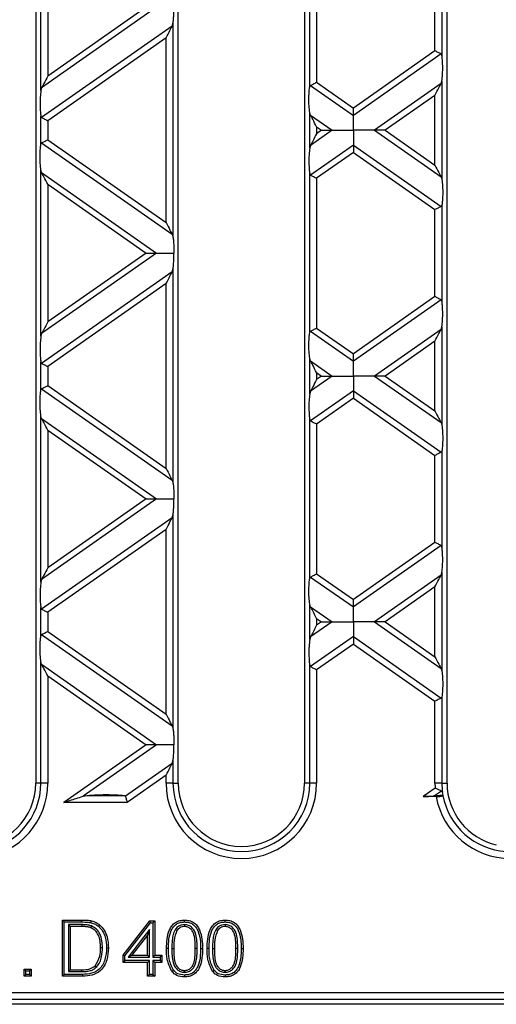
# Model space of a CAD drawing. Units: millimetres. Extents: x 76 to 2521, y 43 to 1644.
# Drawn here: x 1064 to 1132, y 828 to 969 of the extents above; entities that cross this region are included whole.
import ezdxf

# ---------------------------------------------------------------- set-up
doc = ezdxf.new("R2010")
doc.units = ezdxf.units.MM
doc.header["$LTSCALE"] = 6

msp = doc.modelspace()

# ---------------------------------------------------------------- linework, layer by layer
at = {"color": 7, "linetype": 'Continuous', "lineweight": 25}
for p, q in [((1066.43, 1045.97), (1066.43, 859.97)), ((1086.73, 859.97), (1086.73, 1045.97)), ((1104.73, 1045.97), (1104.73, 859.97)), ((1125.03, 859.97), (1125.03, 1045.97)), ((1067.17, 958.64), (1067.17, 982.31)), ((1105.47, 959.15), (1105.47, 981.8)), ((1106.45, 981.15), (1106.45, 959.81)), ((1068.15, 980.28), (1068.15, 960.68)), ((1123.31, 964.29), (1123.31, 976.67)), ((1124.29, 977.32), (1124.29, 963.63)), ((1083.66, 970.48), (1067.28, 959.01)), ((1082.15, 970.48), (1068.15, 960.68)), ((1085.87, 967.8), (1067.28, 954.78)), ((1085.87, 967.8), (1085.99, 968.17)), ((1085.99, 968.17), (1085.99, 937.78)), ((1085.01, 966.14), (1068.15, 954.33)), ((1085.01, 939.81), (1085.01, 966.14)), ((1123.31, 964.29), (1111.68, 956.14)), ((1124.17, 963.84), (1111.68, 955.09)), ((1105.58, 959.36), (1111.68, 955.09)), ((1106.45, 959.81), (1111.68, 956.14)), ((1124.17, 959.61), (1114.7, 952.97)), ((1124.17, 959.61), (1124.29, 959.98)), ((1124.29, 959.98), (1124.29, 945.97)), ((1067.28, 959.01), (1067.17, 958.64)), ((1123.31, 957.94), (1116.21, 952.97)), ((1123.31, 948), (1123.31, 957.94)), ((1105.47, 950.45), (1105.47, 955.5)), ((1105.58, 955.13), (1105.47, 955.5)), ((1105.58, 955.13), (1108.66, 952.97)), ((1067.17, 950.96), (1067.17, 954.99)), ((1068.15, 954.33), (1068.15, 951.61)), ((1108.66, 952.97), (1105.58, 950.82)), ((1106.45, 953.46), (1106.45, 952.48)), ((1106.45, 953.46), (1107.15, 952.97)), ((1107.15, 952.97), (1106.45, 952.48)), ((1114.7, 952.97), (1124.17, 946.34)), ((1116.21, 952.97), (1123.31, 948)), ((1067.28, 951.16), (1085.87, 938.15)), ((1068.15, 951.61), (1085.01, 939.81)), ((1105.58, 950.82), (1105.47, 950.45)), ((1111.68, 950.86), (1105.58, 946.59)), ((1111.68, 949.8), (1106.45, 946.14)), ((1111.68, 950.86), (1124.17, 942.11)), ((1111.68, 949.8), (1123.31, 941.66)), ((1067.17, 923.63), (1067.17, 947.3)), ((1067.28, 946.93), (1067.17, 947.3)), ((1067.28, 946.93), (1083.66, 935.47)), ((1105.47, 924.14), (1105.47, 946.79)), ((1068.15, 945.27), (1082.15, 935.47)), ((1068.15, 945.27), (1068.15, 925.67)), ((1106.45, 946.14), (1106.45, 924.8)), ((1124.17, 946.34), (1124.29, 945.97)), ((1123.31, 929.28), (1123.31, 941.66)), ((1124.29, 942.31), (1124.29, 928.62)), ((1085.87, 938.15), (1085.99, 937.78)), ((1083.66, 935.47), (1067.28, 924)), ((1082.15, 935.47), (1068.15, 925.67)), ((1085.87, 932.79), (1067.28, 919.77)), ((1085.87, 932.79), (1085.99, 933.16)), ((1085.99, 933.16), (1085.99, 902.77)), ((1085.01, 931.13), (1068.15, 919.32)), ((1085.01, 904.8), (1085.01, 931.13)), ((1123.31, 929.28), (1111.68, 921.13)), ((1124.17, 928.83), (1111.68, 920.08)), ((1105.58, 924.34), (1111.68, 920.08)), ((1106.45, 924.8), (1111.68, 921.13)), ((1124.17, 924.6), (1114.7, 917.96)), ((1124.17, 924.6), (1124.29, 924.97)), ((1124.29, 924.97), (1124.29, 910.96)), ((1067.28, 924), (1067.17, 923.63)), ((1123.31, 922.93), (1116.21, 917.96)), ((1123.31, 912.99), (1123.31, 922.93)), ((1105.47, 915.44), (1105.47, 920.49)), ((1105.58, 920.12), (1105.47, 920.49)), ((1105.58, 920.12), (1108.66, 917.96)), ((1067.17, 915.95), (1067.17, 919.98)), ((1068.15, 919.32), (1068.15, 916.6)), ((1108.66, 917.96), (1105.58, 915.81)), ((1106.45, 918.45), (1106.45, 917.47)), ((1106.45, 918.45), (1107.15, 917.96)), ((1107.15, 917.96), (1106.45, 917.47)), ((1114.7, 917.96), (1124.17, 911.33)), ((1116.21, 917.96), (1123.31, 912.99)), ((1067.28, 916.15), (1085.87, 903.14)), ((1068.15, 916.6), (1085.01, 904.8)), ((1105.58, 915.81), (1105.47, 915.44)), ((1111.68, 915.85), (1105.58, 911.58)), ((1111.68, 915.85), (1124.17, 907.1)), ((1111.68, 914.79), (1106.45, 911.13)), ((1111.68, 914.79), (1123.31, 906.65)), ((1067.17, 888.62), (1067.17, 912.29)), ((1067.28, 911.92), (1067.17, 912.29)), ((1067.28, 911.92), (1083.66, 900.46)), ((1105.47, 889.13), (1105.47, 911.78)), ((1068.15, 910.26), (1068.15, 890.65)), ((1068.15, 910.26), (1082.15, 900.46)), ((1106.45, 911.13), (1106.45, 889.79)), ((1124.17, 911.33), (1124.29, 910.96)), ((1123.31, 894.27), (1123.31, 906.65)), ((1124.29, 907.3), (1124.29, 893.61)), ((1085.87, 903.14), (1085.99, 902.77)), ((1083.66, 900.46), (1067.28, 888.99)), ((1082.15, 900.46), (1068.15, 890.65)), ((1085.87, 897.78), (1067.28, 884.76)), ((1085.87, 897.78), (1085.99, 898.15)), ((1085.99, 898.15), (1085.99, 867.75)), ((1085.01, 896.12), (1068.15, 884.31)), ((1085.01, 869.79), (1085.01, 896.12)), ((1123.31, 894.27), (1111.68, 886.12)), ((1124.17, 893.82), (1111.68, 885.07)), ((1105.58, 889.33), (1111.68, 885.07)), ((1106.45, 889.79), (1111.68, 886.12)), ((1124.17, 889.59), (1114.7, 882.95)), ((1124.17, 889.59), (1124.29, 889.96)), ((1124.29, 889.96), (1124.29, 875.95)), ((1067.28, 888.99), (1067.17, 888.62)), ((1123.31, 887.92), (1116.21, 882.95)), ((1123.31, 877.98), (1123.31, 887.92)), ((1067.17, 880.94), (1067.17, 884.97)), ((1105.47, 880.43), (1105.47, 885.48)), ((1105.58, 885.11), (1105.47, 885.48)), ((1105.58, 885.11), (1108.66, 882.95)), ((1068.15, 884.31), (1068.15, 881.59)), ((1108.66, 882.95), (1105.58, 880.8)), ((1106.45, 883.44), (1106.45, 882.46)), ((1106.45, 883.44), (1107.15, 882.95)), ((1107.15, 882.95), (1106.45, 882.46)), ((1114.7, 882.95), (1124.17, 876.32)), ((1116.21, 882.95), (1123.31, 877.98)), ((1067.28, 881.14), (1085.87, 868.12)), ((1068.15, 881.59), (1085.01, 869.79)), ((1105.58, 880.8), (1105.47, 880.43)), ((1111.68, 880.84), (1105.58, 876.57)), ((1111.68, 880.84), (1124.17, 872.09)), ((1111.68, 879.78), (1106.45, 876.12)), ((1111.68, 879.78), (1123.31, 871.64)), ((1067.17, 859.97), (1067.17, 877.28)), ((1067.28, 876.91), (1067.17, 877.28)), ((1067.28, 876.91), (1083.66, 865.45)), ((1105.47, 859.97), (1105.47, 876.77)), ((1068.15, 875.25), (1068.15, 859.97)), ((1068.15, 875.25), (1082.15, 865.45)), ((1106.45, 876.12), (1106.45, 859.97)), ((1124.17, 876.32), (1124.29, 875.95)), ((1123.31, 859.97), (1123.31, 871.64)), ((1124.29, 872.29), (1124.29, 859.97)), ((1085.87, 868.12), (1085.99, 867.75)), ((1082.15, 865.45), (1070.42, 857.23)), ((1083.66, 865.45), (1073.17, 858.1)), ((1085.87, 862.77), (1079.21, 858.1)), ((1085.87, 862.77), (1085.99, 863.14)), ((1085.99, 863.14), (1085.99, 859.97)), ((1067.17, 859.97), (1066.43, 859.97)), ((1068.15, 859.97), (1067.17, 859.97)), ((1085.01, 861.11), (1079.48, 857.23)), ((1085.01, 859.97), (1085.01, 861.11)), ((1085.99, 859.97), (1085.01, 859.97)), ((1085.99, 859.97), (1086.73, 859.97)), ((1105.47, 859.97), (1104.73, 859.97)), ((1106.45, 859.97), (1105.47, 859.97)), ((1124.29, 859.97), (1123.31, 859.97)), ((1124.29, 859.97), (1125.03, 859.97)), ((1123.33, 859.27), (1121.62, 858.07)), ((1124.24, 858.85), (1123.25, 858.16)), ((1124.5, 858.28), (1124.38, 858.66)), ((1079.48, 857.23), (1070.42, 857.23)), ((1073.17, 858.1), (1073.75, 858.22)), ((1073.75, 858.22), (1078.97, 858.22)), ((1123.48, 858.07), (1121.62, 858.07)), ((1070.5, 840.2), (1070.23, 840.47)), ((1070.23, 832.47), (1070.23, 840.47)), ((1070.23, 840.47), (1072.97, 840.47)), ((1070.5, 832.74), (1070.5, 840.2)), ((1070.5, 840.2), (1072.97, 840.2)), ((1072.97, 840.2), (1072.97, 840.47)), ((1078.87, 835.45), (1082.67, 840.37)), ((1079.14, 835.36), (1082.8, 840.1)), ((1082.8, 840.1), (1082.67, 840.37)), ((1082.67, 840.37), (1083.39, 840.37)), ((1082.8, 840.1), (1083.12, 840.1)), ((1083.12, 840.1), (1083.39, 840.37)), ((1083.12, 840.1), (1083.12, 835.18)), ((1083.39, 840.37), (1083.39, 835.45)), ((1072.98, 839.82), (1071.09, 839.82)), ((1071.09, 839.82), (1071.09, 833.13)), ((1071.09, 839.82), (1071.36, 839.55)), ((1071.36, 839.55), (1071.36, 833.4)), ((1072.98, 839.55), (1071.36, 839.55)), ((1072.98, 839.82), (1072.98, 839.55)), ((1074.4, 839.63), (1074.3, 839.38)), ((1082.63, 839.12), (1079.59, 835.18)), ((1082.63, 839.12), (1082.36, 838.33)), ((1082.63, 835.18), (1082.63, 839.12)), ((1086.34, 839.16), (1086.56, 839)), ((1087.62, 839.82), (1087.62, 839.55)), ((1092.12, 839.16), (1092.34, 839)), ((1093.41, 839.82), (1093.4, 839.55)), ((1082.36, 838.33), (1080.14, 835.45)), ((1082.36, 835.45), (1082.36, 838.33)), ((1075.94, 836.53), (1075.67, 836.53)), ((1085.82, 836.42), (1086.09, 836.42)), ((1089.44, 836.42), (1089.17, 836.42)), ((1091.61, 836.42), (1091.88, 836.42)), ((1095.22, 836.42), (1094.95, 836.42)), ((1079.14, 835.36), (1078.87, 835.45)), ((1078.87, 834.42), (1078.87, 835.45)), ((1079.14, 834.69), (1078.87, 834.42)), ((1079.14, 834.69), (1079.14, 835.36)), ((1082.63, 834.69), (1079.14, 834.69)), ((1079.59, 835.18), (1080.14, 835.45)), ((1079.59, 835.18), (1082.63, 835.18)), ((1080.14, 835.45), (1082.36, 835.45)), ((1082.63, 835.18), (1082.36, 835.45)), ((1082.63, 834.69), (1082.36, 834.42)), ((1082.63, 832.74), (1082.63, 834.69)), ((1083.12, 835.18), (1083.39, 835.45)), ((1083.12, 835.18), (1084.14, 835.18)), ((1084.14, 834.69), (1083.12, 834.69)), ((1083.12, 834.69), (1083.12, 832.74)), ((1083.12, 834.69), (1083.39, 834.42)), ((1083.39, 835.45), (1084.41, 835.45)), ((1084.14, 835.18), (1084.41, 835.45)), ((1084.14, 835.18), (1084.14, 834.69)), ((1084.14, 834.69), (1084.41, 834.42)), ((1084.41, 835.45), (1084.41, 834.42)), ((1065.04, 833.23), (1064.77, 833.5)), ((1064.77, 833.5), (1065.8, 833.5)), ((1064.77, 832.47), (1064.77, 833.5)), ((1065.04, 833.23), (1065.53, 833.23)), ((1065.04, 832.74), (1065.04, 833.23)), ((1065.53, 833.23), (1065.8, 833.5)), ((1065.53, 833.23), (1065.53, 832.74)), ((1065.8, 833.5), (1065.8, 832.47)), ((1071.09, 833.13), (1071.36, 833.4)), ((1071.09, 833.13), (1073.01, 833.13)), ((1071.36, 833.4), (1073.01, 833.4)), ((1073.01, 833.13), (1073.01, 833.4)), ((1075.09, 833.78), (1074.9, 833.96)), ((1082.36, 834.42), (1078.87, 834.42)), ((1082.36, 832.47), (1082.36, 834.42)), ((1084.41, 834.42), (1083.39, 834.42)), ((1083.39, 834.42), (1083.39, 832.47)), ((1087.63, 833.03), (1087.63, 833.29)), ((1093.42, 833.03), (1093.42, 833.29)), ((1065.04, 832.74), (1064.77, 832.47)), ((1065.8, 832.47), (1064.77, 832.47)), ((1065.53, 832.74), (1065.04, 832.74)), ((1065.53, 832.74), (1065.8, 832.47)), ((1070.5, 832.74), (1070.23, 832.47)), ((1073.1, 832.47), (1070.23, 832.47)), ((1073.1, 832.74), (1070.5, 832.74)), ((1082.63, 832.74), (1082.36, 832.47)), ((1083.39, 832.47), (1082.36, 832.47)), ((1083.12, 832.74), (1082.63, 832.74)), ((1083.12, 832.74), (1083.39, 832.47)), ((787.36, 830.16), (1136, 830.16)), ((1136, 829.16), (787.36, 829.16)), ((1208.9, 828.47), (714.46, 828.47))]:
    msp.add_line(p, q, dxfattribs=at)
at = {"color": 7, "linetype": 'Continuous', "lineweight": 25, "flags": 128}
for points in [[(1074.32, 840.1), (1074.35, 840.24), (1074.38, 840.36)], [(1087.63, 840.2), (1087.63, 840.35), (1087.63, 840.47)], [(1093.41, 840.2), (1093.42, 840.35), (1093.42, 840.47)], [(1075.37, 839.58), (1075.47, 839.69), (1075.54, 839.79)], [(1076.53, 836.52), (1076.68, 836.52), (1076.8, 836.52)], [(1085.34, 836.42), (1085.19, 836.42), (1085.07, 836.42)], [(1089.93, 836.42), (1090.08, 836.42), (1090.2, 836.42)], [(1091.12, 836.42), (1090.97, 836.42), (1090.85, 836.42)], [(1095.71, 836.42), (1095.86, 836.42), (1095.98, 836.42)], [(1086.06, 833.31), (1085.94, 833.21), (1085.84, 833.14)], [(1091.84, 833.31), (1091.72, 833.21), (1091.63, 833.14)], [(1073.1, 832.74), (1073.1, 832.59), (1073.1, 832.47)], [(1087.63, 832.64), (1087.63, 832.49), (1087.63, 832.37)], [(1093.42, 832.64), (1093.42, 832.49), (1093.42, 832.37)]]:
    msp.add_lwpolyline(points, dxfattribs=at)
at = {"color": 7, "linetype": 'Continuous', "lineweight": 25}
for centre, radius, start, end in [((1057.43, 859.97), 10.72, 194.8029, 0), ((1057.43, 859.97), 9.74, 194.8029, 0), ((1057.43, 859.97), 9, 180, 0), ((1095.73, 859.97), 10.72, 180, 0), ((1095.73, 859.97), 9.74, 180, 0), ((1095.73, 859.97), 9, 180, 0), ((1134.03, 859.97), 10.72, 180, 183.7465), ((1134.03, 859.97), 9.74, 180, 187.7288), ((1134.03, 859.97), 9, 180, 257.2799), ((1134.03, 859.97), 10.72, 190.2083, 269.9111), ((1134.03, 859.97), 9.74, 190.3807, 266.5847)]:
    msp.add_arc(centre, radius, start, end, dxfattribs=at)
for points, knots in [([(1085.99, 968.17), (1086.02, 968.35), (1086.06, 968.73), (1086.11, 969.51), (1086.11, 970.12), (1086.11, 970.48)], [0, 0, 0, 0, 0.272567, 0.561223, 1, 1, 1, 1]), ([(1085.01, 966.14), (1085.2, 966.5), (1085.45, 966.98), (1085.73, 967.53), (1085.83, 967.72), (1085.87, 967.8)], [0, 0, 0, 0, 0.61633, 0.826268, 1, 1, 1, 1]), ([(1124.17, 963.84), (1124.12, 963.87), (1124, 963.93), (1123.71, 964.08), (1123.46, 964.21), (1123.31, 964.29)], [0, 0, 0, 0, 0.266074, 0.550998, 1, 1, 1, 1]), ([(1124.29, 963.63), (1124.28, 963.68), (1124.26, 963.77), (1124.2, 963.82), (1124.17, 963.84)], [0, 0, 0, 0, 0.527013, 1, 1, 1, 1]), ([(1124.29, 959.98), (1124.33, 960.29), (1124.4, 960.94), (1124.42, 962.05), (1124.38, 963.01), (1124.32, 963.44), (1124.29, 963.63)], [0, 0, 0, 0, 0.276528, 0.583387, 0.80906, 1, 1, 1, 1]), ([(1068.15, 960.68), (1067.96, 960.32), (1067.71, 959.83), (1067.42, 959.28), (1067.33, 959.1), (1067.28, 959.01)], [0, 0, 0, 0, 0.61633, 0.826268, 1, 1, 1, 1]), ([(1105.47, 959.15), (1105.48, 959.2), (1105.5, 959.29), (1105.56, 959.33), (1105.58, 959.36)], [0, 0, 0, 0, 0.523678, 1, 1, 1, 1]), ([(1105.58, 959.36), (1105.64, 959.38), (1105.76, 959.44), (1106.05, 959.6), (1106.3, 959.73), (1106.45, 959.81)], [0, 0, 0, 0, 0.266074, 0.550998, 1, 1, 1, 1]), ([(1123.31, 957.94), (1123.5, 958.3), (1123.75, 958.79), (1124.03, 959.34), (1124.13, 959.52), (1124.17, 959.61)], [0, 0, 0, 0, 0.61633, 0.826268, 1, 1, 1, 1]), ([(1067.17, 958.64), (1067.13, 958.33), (1067.06, 957.68), (1067.04, 956.57), (1067.08, 955.61), (1067.14, 955.18), (1067.17, 954.99)], [0, 0, 0, 0, 0.276528, 0.583387, 0.80906, 1, 1, 1, 1]), ([(1105.47, 955.5), (1105.43, 955.81), (1105.36, 956.46), (1105.34, 957.56), (1105.38, 958.52), (1105.44, 958.95), (1105.47, 959.15)], [0, 0, 0, 0, 0.276528, 0.583387, 0.80906, 1, 1, 1, 1]), ([(1106.45, 953.46), (1106.26, 953.82), (1106.01, 954.31), (1105.72, 954.86), (1105.63, 955.04), (1105.58, 955.13)], [0, 0, 0, 0, 0.61633, 0.826268, 1, 1, 1, 1]), ([(1111.68, 955.09), (1111.68, 955.16), (1111.68, 955.3), (1111.68, 955.66), (1111.68, 955.96), (1111.68, 956.14)], [0, 0, 0, 0, 0.259686, 0.543978, 1, 1, 1, 1]), ([(1111.68, 952.97), (1111.68, 953.44), (1111.68, 954.09), (1111.68, 954.77), (1111.68, 954.98), (1111.68, 955.09)], [0, 0, 0, 0, 0.578559, 0.79765, 1, 1, 1, 1]), ([(1067.17, 954.99), (1067.18, 954.94), (1067.2, 954.85), (1067.26, 954.8), (1067.28, 954.78)], [0, 0, 0, 0, 0.527013, 1, 1, 1, 1]), ([(1067.28, 954.78), (1067.34, 954.75), (1067.46, 954.69), (1067.75, 954.54), (1068, 954.41), (1068.15, 954.33)], [0, 0, 0, 0, 0.266074, 0.550998, 1, 1, 1, 1]), ([(1106.45, 952.48), (1106.26, 952.12), (1106.01, 951.64), (1105.72, 951.09), (1105.63, 950.9), (1105.58, 950.82)], [0, 0, 0, 0, 0.61633, 0.826268, 1, 1, 1, 1]), ([(1107.15, 952.97), (1107.48, 952.97), (1107.92, 952.97), (1108.42, 952.97), (1108.58, 952.97), (1108.66, 952.97)], [0, 0, 0, 0, 0.605332, 0.817768, 1, 1, 1, 1]), ([(1108.66, 952.97), (1108.86, 952.97), (1109.3, 952.97), (1110.33, 952.97), (1111.16, 952.97), (1111.68, 952.97)], [0, 0, 0, 0, 0.2368193, 0.5195179, 1, 1, 1, 1]), ([(1114.7, 952.97), (1114.5, 952.97), (1114.06, 952.97), (1113.03, 952.97), (1112.2, 952.97), (1111.68, 952.97)], [0, 0, 0, 0, 0.236819, 0.519518, 1, 1, 1, 1]), ([(1111.68, 952.97), (1111.68, 952.5), (1111.68, 951.85), (1111.68, 951.18), (1111.68, 950.96), (1111.68, 950.86)], [0, 0, 0, 0, 0.578559, 0.79765, 1, 1, 1, 1]), ([(1116.21, 952.97), (1115.88, 952.97), (1115.43, 952.97), (1114.94, 952.97), (1114.77, 952.97), (1114.7, 952.97)], [0, 0, 0, 0, 0.605332, 0.817768, 1, 1, 1, 1]), ([(1067.17, 947.3), (1067.13, 947.61), (1067.06, 948.27), (1067.04, 949.37), (1067.08, 950.33), (1067.14, 950.76), (1067.17, 950.96)], [0, 0, 0, 0, 0.276528, 0.583387, 0.80906, 1, 1, 1, 1]), ([(1067.17, 950.96), (1067.18, 951.01), (1067.2, 951.1), (1067.26, 951.14), (1067.28, 951.16)], [0, 0, 0, 0, 0.523678, 1, 1, 1, 1]), ([(1067.28, 951.16), (1067.34, 951.19), (1067.46, 951.25), (1067.75, 951.41), (1068, 951.53), (1068.15, 951.61)], [0, 0, 0, 0, 0.2660745, 0.5509981, 1, 1, 1, 1]), ([(1105.47, 950.45), (1105.43, 950.14), (1105.36, 949.49), (1105.34, 948.38), (1105.38, 947.42), (1105.44, 946.99), (1105.47, 946.79)], [0, 0, 0, 0, 0.276528, 0.583387, 0.80906, 1, 1, 1, 1]), ([(1111.68, 950.86), (1111.68, 950.79), (1111.68, 950.65), (1111.68, 950.29), (1111.68, 949.99), (1111.68, 949.8)], [0, 0, 0, 0, 0.259686, 0.543978, 1, 1, 1, 1]), ([(1068.15, 945.27), (1067.96, 945.63), (1067.71, 946.11), (1067.42, 946.66), (1067.33, 946.85), (1067.28, 946.93)], [0, 0, 0, 0, 0.61633, 0.826268, 1, 1, 1, 1]), ([(1105.47, 946.79), (1105.48, 946.75), (1105.5, 946.66), (1105.56, 946.61), (1105.58, 946.59)], [0, 0, 0, 0, 0.5270126, 1, 1, 1, 1]), ([(1123.31, 948), (1123.5, 947.64), (1123.75, 947.16), (1124.03, 946.61), (1124.13, 946.42), (1124.17, 946.34)], [0, 0, 0, 0, 0.61633, 0.826268, 1, 1, 1, 1]), ([(1105.58, 946.59), (1105.64, 946.56), (1105.76, 946.5), (1106.05, 946.35), (1106.3, 946.22), (1106.45, 946.14)], [0, 0, 0, 0, 0.266074, 0.550998, 1, 1, 1, 1]), ([(1124.29, 945.97), (1124.33, 945.66), (1124.4, 945), (1124.42, 943.9), (1124.38, 942.94), (1124.32, 942.51), (1124.29, 942.31)], [0, 0, 0, 0, 0.276528, 0.583387, 0.80906, 1, 1, 1, 1]), ([(1124.17, 942.11), (1124.12, 942.08), (1124, 942.02), (1123.71, 941.87), (1123.46, 941.74), (1123.31, 941.66)], [0, 0, 0, 0, 0.266074, 0.550998, 1, 1, 1, 1]), ([(1124.29, 942.31), (1124.28, 942.27), (1124.26, 942.18), (1124.2, 942.13), (1124.17, 942.11)], [0, 0, 0, 0, 0.523678, 1, 1, 1, 1]), ([(1085.01, 939.81), (1085.2, 939.45), (1085.45, 938.97), (1085.73, 938.41), (1085.83, 938.23), (1085.87, 938.15)], [0, 0, 0, 0, 0.61633, 0.826268, 1, 1, 1, 1]), ([(1085.99, 937.78), (1086.02, 937.59), (1086.06, 937.22), (1086.11, 936.43), (1086.11, 935.83), (1086.11, 935.47)], [0, 0, 0, 0, 0.272567, 0.561223, 1, 1, 1, 1]), ([(1082.15, 935.47), (1082.48, 935.47), (1082.92, 935.47), (1083.42, 935.47), (1083.58, 935.47), (1083.66, 935.47)], [0, 0, 0, 0, 0.6053319, 0.8177679, 1, 1, 1, 1]), ([(1083.66, 935.47), (1083.83, 935.47), (1084.18, 935.47), (1085.01, 935.47), (1085.68, 935.47), (1086.11, 935.47)], [0, 0, 0, 0, 0.240312, 0.519632, 1, 1, 1, 1]), ([(1085.99, 933.16), (1086.02, 933.34), (1086.06, 933.72), (1086.11, 934.5), (1086.11, 935.1), (1086.11, 935.47)], [0, 0, 0, 0, 0.272567, 0.561223, 1, 1, 1, 1]), ([(1085.01, 931.13), (1085.2, 931.49), (1085.45, 931.97), (1085.73, 932.52), (1085.83, 932.71), (1085.87, 932.79)], [0, 0, 0, 0, 0.61633, 0.826268, 1, 1, 1, 1]), ([(1124.17, 928.83), (1124.12, 928.86), (1124, 928.92), (1123.71, 929.07), (1123.46, 929.2), (1123.31, 929.28)], [0, 0, 0, 0, 0.266074, 0.550998, 1, 1, 1, 1]), ([(1124.29, 928.62), (1124.28, 928.67), (1124.26, 928.76), (1124.2, 928.8), (1124.17, 928.83)], [0, 0, 0, 0, 0.527013, 1, 1, 1, 1]), ([(1124.29, 924.97), (1124.33, 925.28), (1124.4, 925.93), (1124.42, 927.04), (1124.38, 928), (1124.32, 928.43), (1124.29, 928.62)], [0, 0, 0, 0, 0.276528, 0.583387, 0.80906, 1, 1, 1, 1]), ([(1068.15, 925.67), (1067.96, 925.3), (1067.71, 924.82), (1067.42, 924.27), (1067.33, 924.09), (1067.28, 924)], [0, 0, 0, 0, 0.61633, 0.826268, 1, 1, 1, 1]), ([(1105.47, 924.14), (1105.48, 924.19), (1105.5, 924.28), (1105.56, 924.32), (1105.58, 924.34)], [0, 0, 0, 0, 0.523678, 1, 1, 1, 1]), ([(1105.58, 924.34), (1105.64, 924.37), (1105.76, 924.43), (1106.05, 924.59), (1106.3, 924.72), (1106.45, 924.8)], [0, 0, 0, 0, 0.266074, 0.550998, 1, 1, 1, 1]), ([(1123.31, 922.93), (1123.5, 923.29), (1123.75, 923.78), (1124.03, 924.33), (1124.13, 924.51), (1124.17, 924.6)], [0, 0, 0, 0, 0.61633, 0.826268, 1, 1, 1, 1]), ([(1067.17, 923.63), (1067.13, 923.32), (1067.06, 922.67), (1067.04, 921.56), (1067.08, 920.6), (1067.14, 920.17), (1067.17, 919.98)], [0, 0, 0, 0, 0.276528, 0.583387, 0.80906, 1, 1, 1, 1]), ([(1105.47, 920.49), (1105.43, 920.8), (1105.36, 921.45), (1105.34, 922.55), (1105.38, 923.51), (1105.44, 923.94), (1105.47, 924.14)], [0, 0, 0, 0, 0.276528, 0.583387, 0.80906, 1, 1, 1, 1]), ([(1106.45, 918.45), (1106.26, 918.81), (1106.01, 919.3), (1105.72, 919.85), (1105.63, 920.03), (1105.58, 920.12)], [0, 0, 0, 0, 0.61633, 0.826268, 1, 1, 1, 1]), ([(1111.68, 920.08), (1111.68, 920.15), (1111.68, 920.29), (1111.68, 920.65), (1111.68, 920.95), (1111.68, 921.13)], [0, 0, 0, 0, 0.259686, 0.543978, 1, 1, 1, 1]), ([(1111.68, 917.96), (1111.68, 918.43), (1111.68, 919.08), (1111.68, 919.76), (1111.68, 919.97), (1111.68, 920.08)], [0, 0, 0, 0, 0.578559, 0.79765, 1, 1, 1, 1]), ([(1067.17, 919.98), (1067.18, 919.93), (1067.2, 919.84), (1067.26, 919.79), (1067.28, 919.77)], [0, 0, 0, 0, 0.5270126, 1, 1, 1, 1]), ([(1067.28, 919.77), (1067.34, 919.74), (1067.46, 919.68), (1067.75, 919.53), (1068, 919.4), (1068.15, 919.32)], [0, 0, 0, 0, 0.266074, 0.550998, 1, 1, 1, 1]), ([(1106.45, 917.47), (1106.26, 917.11), (1106.01, 916.63), (1105.72, 916.08), (1105.63, 915.89), (1105.58, 915.81)], [0, 0, 0, 0, 0.61633, 0.826268, 1, 1, 1, 1]), ([(1107.15, 917.96), (1107.48, 917.96), (1107.92, 917.96), (1108.42, 917.96), (1108.58, 917.96), (1108.66, 917.96)], [0, 0, 0, 0, 0.605332, 0.817768, 1, 1, 1, 1]), ([(1108.66, 917.96), (1108.86, 917.96), (1109.3, 917.96), (1110.33, 917.96), (1111.16, 917.96), (1111.68, 917.96)], [0, 0, 0, 0, 0.2368193, 0.5195179, 1, 1, 1, 1]), ([(1114.7, 917.96), (1114.5, 917.96), (1114.06, 917.96), (1113.03, 917.96), (1112.2, 917.96), (1111.68, 917.96)], [0, 0, 0, 0, 0.236819, 0.519518, 1, 1, 1, 1]), ([(1111.68, 917.96), (1111.68, 917.49), (1111.68, 916.84), (1111.68, 916.17), (1111.68, 915.95), (1111.68, 915.85)], [0, 0, 0, 0, 0.578559, 0.79765, 1, 1, 1, 1]), ([(1116.21, 917.96), (1115.88, 917.96), (1115.43, 917.96), (1114.94, 917.96), (1114.77, 917.96), (1114.7, 917.96)], [0, 0, 0, 0, 0.605332, 0.817768, 1, 1, 1, 1]), ([(1067.17, 912.29), (1067.13, 912.6), (1067.06, 913.26), (1067.04, 914.36), (1067.08, 915.32), (1067.14, 915.75), (1067.17, 915.95)], [0, 0, 0, 0, 0.276528, 0.583387, 0.80906, 1, 1, 1, 1]), ([(1067.17, 915.95), (1067.18, 916), (1067.2, 916.09), (1067.26, 916.13), (1067.28, 916.15)], [0, 0, 0, 0, 0.523678, 1, 1, 1, 1]), ([(1067.28, 916.15), (1067.34, 916.18), (1067.46, 916.24), (1067.75, 916.4), (1068, 916.52), (1068.15, 916.6)], [0, 0, 0, 0, 0.266074, 0.550998, 1, 1, 1, 1]), ([(1111.68, 915.85), (1111.68, 915.78), (1111.68, 915.64), (1111.68, 915.27), (1111.68, 914.98), (1111.68, 914.79)], [0, 0, 0, 0, 0.259686, 0.543978, 1, 1, 1, 1]), ([(1105.47, 915.44), (1105.43, 915.13), (1105.36, 914.48), (1105.34, 913.37), (1105.38, 912.41), (1105.44, 911.98), (1105.47, 911.78)], [0, 0, 0, 0, 0.276528, 0.583387, 0.80906, 1, 1, 1, 1]), ([(1068.15, 910.26), (1067.96, 910.62), (1067.71, 911.1), (1067.42, 911.65), (1067.33, 911.84), (1067.28, 911.92)], [0, 0, 0, 0, 0.61633, 0.826268, 1, 1, 1, 1]), ([(1105.47, 911.78), (1105.48, 911.74), (1105.5, 911.65), (1105.56, 911.6), (1105.58, 911.58)], [0, 0, 0, 0, 0.527013, 1, 1, 1, 1]), ([(1123.31, 912.99), (1123.5, 912.63), (1123.75, 912.15), (1124.03, 911.6), (1124.13, 911.41), (1124.17, 911.33)], [0, 0, 0, 0, 0.61633, 0.826268, 1, 1, 1, 1]), ([(1105.58, 911.58), (1105.64, 911.55), (1105.76, 911.49), (1106.05, 911.34), (1106.3, 911.21), (1106.45, 911.13)], [0, 0, 0, 0, 0.266074, 0.550998, 1, 1, 1, 1]), ([(1124.29, 910.96), (1124.33, 910.65), (1124.4, 909.99), (1124.42, 908.89), (1124.38, 907.93), (1124.32, 907.5), (1124.29, 907.3)], [0, 0, 0, 0, 0.276528, 0.583387, 0.80906, 1, 1, 1, 1]), ([(1124.17, 907.1), (1124.12, 907.07), (1124, 907.01), (1123.71, 906.86), (1123.46, 906.73), (1123.31, 906.65)], [0, 0, 0, 0, 0.266074, 0.550998, 1, 1, 1, 1]), ([(1124.29, 907.3), (1124.28, 907.26), (1124.26, 907.17), (1124.2, 907.12), (1124.17, 907.1)], [0, 0, 0, 0, 0.5236778, 1, 1, 1, 1]), ([(1085.01, 904.8), (1085.2, 904.44), (1085.45, 903.96), (1085.73, 903.4), (1085.83, 903.22), (1085.87, 903.14)], [0, 0, 0, 0, 0.61633, 0.826268, 1, 1, 1, 1]), ([(1085.99, 902.77), (1086.02, 902.58), (1086.06, 902.21), (1086.11, 901.42), (1086.11, 900.82), (1086.11, 900.46)], [0, 0, 0, 0, 0.272567, 0.561223, 1, 1, 1, 1]), ([(1082.15, 900.46), (1082.48, 900.46), (1082.92, 900.46), (1083.42, 900.46), (1083.58, 900.46), (1083.66, 900.46)], [0, 0, 0, 0, 0.6053319, 0.8177679, 1, 1, 1, 1]), ([(1083.66, 900.46), (1083.83, 900.46), (1084.18, 900.46), (1085.01, 900.46), (1085.68, 900.46), (1086.11, 900.46)], [0, 0, 0, 0, 0.240312, 0.519632, 1, 1, 1, 1]), ([(1085.99, 898.15), (1086.02, 898.33), (1086.06, 898.71), (1086.11, 899.49), (1086.11, 900.09), (1086.11, 900.46)], [0, 0, 0, 0, 0.272567, 0.561223, 1, 1, 1, 1]), ([(1085.01, 896.12), (1085.2, 896.48), (1085.45, 896.96), (1085.73, 897.51), (1085.83, 897.7), (1085.87, 897.78)], [0, 0, 0, 0, 0.61633, 0.826268, 1, 1, 1, 1]), ([(1124.17, 893.82), (1124.12, 893.84), (1124, 893.91), (1123.71, 894.06), (1123.46, 894.19), (1123.31, 894.27)], [0, 0, 0, 0, 0.266074, 0.550998, 1, 1, 1, 1]), ([(1124.29, 893.61), (1124.28, 893.66), (1124.26, 893.75), (1124.2, 893.79), (1124.17, 893.82)], [0, 0, 0, 0, 0.527013, 1, 1, 1, 1]), ([(1124.29, 889.96), (1124.33, 890.27), (1124.4, 890.92), (1124.42, 892.03), (1124.38, 892.99), (1124.32, 893.42), (1124.29, 893.61)], [0, 0, 0, 0, 0.276528, 0.583387, 0.80906, 1, 1, 1, 1]), ([(1068.15, 890.65), (1067.96, 890.29), (1067.71, 889.81), (1067.42, 889.26), (1067.33, 889.07), (1067.28, 888.99)], [0, 0, 0, 0, 0.61633, 0.826268, 1, 1, 1, 1]), ([(1105.47, 889.13), (1105.48, 889.18), (1105.5, 889.27), (1105.56, 889.31), (1105.58, 889.33)], [0, 0, 0, 0, 0.523678, 1, 1, 1, 1]), ([(1105.58, 889.33), (1105.64, 889.36), (1105.76, 889.42), (1106.05, 889.58), (1106.3, 889.71), (1106.45, 889.79)], [0, 0, 0, 0, 0.266074, 0.550998, 1, 1, 1, 1]), ([(1123.31, 887.92), (1123.5, 888.28), (1123.75, 888.77), (1124.03, 889.32), (1124.13, 889.5), (1124.17, 889.59)], [0, 0, 0, 0, 0.61633, 0.826268, 1, 1, 1, 1]), ([(1067.17, 888.62), (1067.13, 888.31), (1067.06, 887.66), (1067.04, 886.55), (1067.08, 885.59), (1067.14, 885.16), (1067.17, 884.97)], [0, 0, 0, 0, 0.276528, 0.583387, 0.80906, 1, 1, 1, 1]), ([(1105.47, 885.48), (1105.43, 885.79), (1105.36, 886.44), (1105.34, 887.54), (1105.38, 888.5), (1105.44, 888.93), (1105.47, 889.13)], [0, 0, 0, 0, 0.276528, 0.583387, 0.80906, 1, 1, 1, 1]), ([(1067.17, 884.97), (1067.18, 884.92), (1067.2, 884.83), (1067.26, 884.78), (1067.28, 884.76)], [0, 0, 0, 0, 0.527013, 1, 1, 1, 1]), ([(1106.45, 883.44), (1106.26, 883.8), (1106.01, 884.29), (1105.72, 884.84), (1105.63, 885.02), (1105.58, 885.11)], [0, 0, 0, 0, 0.61633, 0.826268, 1, 1, 1, 1]), ([(1111.68, 885.07), (1111.68, 885.14), (1111.68, 885.28), (1111.68, 885.64), (1111.68, 885.94), (1111.68, 886.12)], [0, 0, 0, 0, 0.259686, 0.543978, 1, 1, 1, 1]), ([(1111.68, 882.95), (1111.68, 883.42), (1111.68, 884.07), (1111.68, 884.75), (1111.68, 884.96), (1111.68, 885.07)], [0, 0, 0, 0, 0.578559, 0.79765, 1, 1, 1, 1]), ([(1067.28, 884.76), (1067.34, 884.73), (1067.46, 884.67), (1067.75, 884.52), (1068, 884.39), (1068.15, 884.31)], [0, 0, 0, 0, 0.2660745, 0.5509981, 1, 1, 1, 1]), ([(1106.45, 882.46), (1106.26, 882.1), (1106.01, 881.62), (1105.72, 881.07), (1105.63, 880.88), (1105.58, 880.8)], [0, 0, 0, 0, 0.61633, 0.826268, 1, 1, 1, 1]), ([(1107.15, 882.95), (1107.48, 882.95), (1107.92, 882.95), (1108.42, 882.95), (1108.58, 882.95), (1108.66, 882.95)], [0, 0, 0, 0, 0.605332, 0.817768, 1, 1, 1, 1]), ([(1108.66, 882.95), (1108.86, 882.95), (1109.3, 882.95), (1110.33, 882.95), (1111.16, 882.95), (1111.68, 882.95)], [0, 0, 0, 0, 0.236819, 0.519518, 1, 1, 1, 1]), ([(1114.7, 882.95), (1114.5, 882.95), (1114.06, 882.95), (1113.03, 882.95), (1112.2, 882.95), (1111.68, 882.95)], [0, 0, 0, 0, 0.236819, 0.519518, 1, 1, 1, 1]), ([(1111.68, 882.95), (1111.68, 882.48), (1111.68, 881.83), (1111.68, 881.16), (1111.68, 880.94), (1111.68, 880.84)], [0, 0, 0, 0, 0.578559, 0.79765, 1, 1, 1, 1]), ([(1116.21, 882.95), (1115.88, 882.95), (1115.43, 882.95), (1114.94, 882.95), (1114.77, 882.95), (1114.7, 882.95)], [0, 0, 0, 0, 0.605332, 0.817768, 1, 1, 1, 1]), ([(1067.17, 877.28), (1067.13, 877.59), (1067.06, 878.25), (1067.04, 879.35), (1067.08, 880.31), (1067.14, 880.74), (1067.17, 880.94)], [0, 0, 0, 0, 0.276528, 0.583387, 0.80906, 1, 1, 1, 1]), ([(1067.17, 880.94), (1067.18, 880.99), (1067.2, 881.08), (1067.26, 881.12), (1067.28, 881.14)], [0, 0, 0, 0, 0.5236778, 1, 1, 1, 1]), ([(1067.28, 881.14), (1067.34, 881.17), (1067.46, 881.23), (1067.75, 881.38), (1068, 881.51), (1068.15, 881.59)], [0, 0, 0, 0, 0.266074, 0.550998, 1, 1, 1, 1]), ([(1111.68, 880.84), (1111.68, 880.77), (1111.68, 880.63), (1111.68, 880.26), (1111.68, 879.96), (1111.68, 879.78)], [0, 0, 0, 0, 0.259686, 0.543978, 1, 1, 1, 1]), ([(1105.47, 880.43), (1105.43, 880.12), (1105.36, 879.46), (1105.34, 878.36), (1105.38, 877.4), (1105.44, 876.97), (1105.47, 876.77)], [0, 0, 0, 0, 0.276528, 0.583387, 0.80906, 1, 1, 1, 1]), ([(1123.31, 877.98), (1123.5, 877.62), (1123.75, 877.14), (1124.03, 876.59), (1124.13, 876.4), (1124.17, 876.32)], [0, 0, 0, 0, 0.61633, 0.826268, 1, 1, 1, 1]), ([(1068.15, 875.25), (1067.96, 875.61), (1067.71, 876.09), (1067.42, 876.64), (1067.33, 876.83), (1067.28, 876.91)], [0, 0, 0, 0, 0.61633, 0.826268, 1, 1, 1, 1]), ([(1105.47, 876.77), (1105.48, 876.73), (1105.5, 876.64), (1105.56, 876.59), (1105.58, 876.57)], [0, 0, 0, 0, 0.527013, 1, 1, 1, 1]), ([(1105.58, 876.57), (1105.64, 876.54), (1105.76, 876.48), (1106.05, 876.33), (1106.3, 876.2), (1106.45, 876.12)], [0, 0, 0, 0, 0.266074, 0.550998, 1, 1, 1, 1]), ([(1124.29, 875.95), (1124.33, 875.64), (1124.4, 874.98), (1124.42, 873.88), (1124.38, 872.92), (1124.32, 872.49), (1124.29, 872.29)], [0, 0, 0, 0, 0.276528, 0.583387, 0.80906, 1, 1, 1, 1]), ([(1124.17, 872.09), (1124.12, 872.06), (1124, 872), (1123.71, 871.85), (1123.46, 871.72), (1123.31, 871.64)], [0, 0, 0, 0, 0.266074, 0.550998, 1, 1, 1, 1]), ([(1124.29, 872.29), (1124.28, 872.25), (1124.26, 872.16), (1124.2, 872.11), (1124.17, 872.09)], [0, 0, 0, 0, 0.523678, 1, 1, 1, 1]), ([(1085.01, 869.79), (1085.2, 869.43), (1085.45, 868.95), (1085.73, 868.39), (1085.83, 868.21), (1085.87, 868.12)], [0, 0, 0, 0, 0.61633, 0.826268, 1, 1, 1, 1]), ([(1085.99, 867.75), (1086.02, 867.57), (1086.06, 867.2), (1086.11, 866.41), (1086.11, 865.81), (1086.11, 865.45)], [0, 0, 0, 0, 0.272567, 0.561223, 1, 1, 1, 1]), ([(1083.66, 865.45), (1083.56, 865.45), (1083.34, 865.45), (1082.82, 865.45), (1082.41, 865.45), (1082.15, 865.45)], [0, 0, 0, 0, 0.236819, 0.519518, 1, 1, 1, 1]), ([(1086.11, 865.45), (1085.56, 865.45), (1084.66, 865.45), (1083.94, 865.45), (1083.66, 865.45)], [0, 0, 0, 0, 0.604449, 1, 1, 1, 1]), ([(1085.99, 863.14), (1086.02, 863.32), (1086.06, 863.7), (1086.11, 864.48), (1086.11, 865.08), (1086.11, 865.45)], [0, 0, 0, 0, 0.272567, 0.561223, 1, 1, 1, 1]), ([(1085.01, 861.11), (1085.2, 861.47), (1085.45, 861.95), (1085.73, 862.5), (1085.83, 862.69), (1085.87, 862.77)], [0, 0, 0, 0, 0.61633, 0.826268, 1, 1, 1, 1]), ([(1073.75, 858.22), (1074.21, 858.25), (1075.21, 858.33), (1076.73, 858.35), (1078.06, 858.31), (1078.69, 858.25), (1078.97, 858.22)], [0, 0, 0, 0, 0.2768239, 0.5969375, 0.8246598, 1, 1, 1, 1]), ([(1124.24, 858.85), (1124.19, 858.87), (1124.08, 858.92), (1123.87, 859.02), (1123.61, 859.14), (1123.44, 859.22), (1123.33, 859.27)], [0, 0, 0, 0, 0.232227, 0.499372, 0.692494, 1, 1, 1, 1]), ([(1124.38, 858.66), (1124.36, 858.71), (1124.33, 858.79), (1124.27, 858.83), (1124.24, 858.85)], [0, 0, 0, 0, 0.525806, 1, 1, 1, 1]), ([(1070.42, 857.23), (1071.01, 857.42), (1071.96, 857.72), (1072.84, 858), (1073.17, 858.1)], [0, 0, 0, 0, 0.630014, 1, 1, 1, 1]), ([(1078.97, 858.22), (1079.03, 858.21), (1079.11, 858.19), (1079.18, 858.14), (1079.2, 858.11), (1079.21, 858.1)], [0, 0, 0, 0, 0.550327, 0.782854, 1, 1, 1, 1]), ([(1079.21, 858.1), (1079.22, 858.04), (1079.26, 857.93), (1079.35, 857.64), (1079.43, 857.39), (1079.48, 857.23)], [0, 0, 0, 0, 0.272283, 0.557901, 1, 1, 1, 1]), ([(1121.62, 858.07), (1121.97, 858.08), (1122.55, 858.08), (1123.05, 858.14), (1123.25, 858.16)], [0, 0, 0, 0, 0.589887, 1, 1, 1, 1]), ([(1123.25, 858.16), (1123.46, 858.19), (1123.85, 858.23), (1124.3, 858.26), (1124.5, 858.28)], [0, 0, 0, 0, 0.537346, 1, 1, 1, 1]), ([(1123.48, 858.07), (1123.6, 858.07), (1123.83, 858.08), (1124.14, 858.11), (1124.37, 858.16), (1124.42, 858.2), (1124.45, 858.22)], [0, 0, 0, 0, 0.24974, 0.499457, 0.749229, 1, 1, 1, 1]), ([(1124.45, 858.22), (1124.46, 858.23), (1124.48, 858.25), (1124.5, 858.27), (1124.5, 858.28)], [0, 0, 0, 0, 0.56, 1, 1, 1, 1]), ([(1072.97, 840.47), (1073.13, 840.47), (1073.39, 840.47), (1073.76, 840.45), (1074.07, 840.42), (1074.28, 840.38), (1074.38, 840.36)], [0, 0, 0, 0, 0.340019, 0.560038, 0.780049, 1, 1, 1, 1]), ([(1072.97, 840.2), (1073.12, 840.2), (1073.38, 840.2), (1073.74, 840.18), (1074.03, 840.15), (1074.22, 840.12), (1074.32, 840.1)], [0, 0, 0, 0, 0.346881, 0.568981, 0.788045, 1, 1, 1, 1]), ([(1074.32, 840.1), (1074.53, 840.04), (1074.92, 839.93), (1075.23, 839.69), (1075.37, 839.58)], [0, 0, 0, 0, 0.561712, 1, 1, 1, 1]), ([(1074.38, 840.36), (1074.62, 840.29), (1075.04, 840.17), (1075.39, 839.9), (1075.54, 839.79)], [0, 0, 0, 0, 0.559864, 1, 1, 1, 1]), ([(1085.07, 836.42), (1085.08, 836.87), (1085.1, 837.77), (1085.36, 838.89), (1085.81, 839.68), (1086.31, 840.16), (1086.95, 840.43), (1087.4, 840.46), (1087.63, 840.47)], [0, 0, 0, 0, 0.250501, 0.500387, 0.625435, 0.750202, 0.874977, 1, 1, 1, 1]), ([(1085.34, 836.42), (1085.35, 836.86), (1085.37, 837.72), (1085.61, 838.79), (1086.02, 839.51), (1086.46, 839.93), (1087.02, 840.17), (1087.42, 840.19), (1087.63, 840.2)], [0, 0, 0, 0, 0.26452, 0.51967, 0.642398, 0.759606, 0.877252, 1, 1, 1, 1]), ([(1087.63, 840.47), (1087.86, 840.46), (1088.31, 840.43), (1088.95, 840.16), (1089.46, 839.69), (1089.88, 838.88), (1090.17, 837.78), (1090.19, 836.87), (1090.2, 836.42)], [0, 0, 0, 0, 0.12503, 0.249935, 0.374632, 0.499685, 0.749565, 1, 1, 1, 1]), ([(1087.63, 840.2), (1087.83, 840.19), (1088.24, 840.17), (1088.8, 839.93), (1089.25, 839.52), (1089.63, 838.77), (1089.91, 837.73), (1089.92, 836.86), (1089.93, 836.42)], [0, 0, 0, 0, 0.122866, 0.2418139, 0.3575537, 0.4800178, 0.73601, 1, 1, 1, 1]), ([(1090.85, 836.42), (1090.86, 836.87), (1090.89, 837.77), (1091.15, 838.89), (1091.6, 839.68), (1092.1, 840.16), (1092.74, 840.43), (1093.19, 840.46), (1093.42, 840.47)], [0, 0, 0, 0, 0.250501, 0.500387, 0.625435, 0.750202, 0.874977, 1, 1, 1, 1]), ([(1091.12, 836.42), (1091.13, 836.86), (1091.16, 837.72), (1091.4, 838.79), (1091.81, 839.51), (1092.25, 839.93), (1092.81, 840.17), (1093.21, 840.19), (1093.41, 840.2)], [0, 0, 0, 0, 0.2645197, 0.5196704, 0.6423976, 0.7596059, 0.8772518, 1, 1, 1, 1]), ([(1093.41, 840.2), (1093.62, 840.19), (1094.02, 840.17), (1094.58, 839.93), (1095.03, 839.52), (1095.41, 838.77), (1095.69, 837.73), (1095.71, 836.86), (1095.71, 836.42)], [0, 0, 0, 0, 0.122866, 0.2418139, 0.3575537, 0.4800178, 0.73601, 1, 1, 1, 1]), ([(1093.42, 840.47), (1093.64, 840.46), (1094.1, 840.43), (1094.73, 840.16), (1095.24, 839.69), (1095.66, 838.88), (1095.96, 837.78), (1095.97, 836.87), (1095.98, 836.42)], [0, 0, 0, 0, 0.12503, 0.249935, 0.374632, 0.499685, 0.749565, 1, 1, 1, 1]), ([(1074.4, 839.63), (1074.24, 839.68), (1073.97, 839.76), (1073.6, 839.8), (1073.29, 839.81), (1073.08, 839.82), (1072.98, 839.82)], [0, 0, 0, 0, 0.356086, 0.573688, 0.790946, 1, 1, 1, 1]), ([(1074.3, 839.38), (1074.16, 839.43), (1073.92, 839.5), (1073.57, 839.53), (1073.28, 839.55), (1073.08, 839.55), (1072.98, 839.55)], [0, 0, 0, 0, 0.339573, 0.559718, 0.779851, 1, 1, 1, 1]), ([(1075.67, 836.53), (1075.66, 836.85), (1075.64, 837.47), (1075.4, 838.32), (1074.94, 839.01), (1074.52, 839.26), (1074.3, 839.38)], [0, 0, 0, 0, 0.280754, 0.560713, 0.780827, 1, 1, 1, 1]), ([(1075.94, 836.53), (1075.93, 836.86), (1075.9, 837.53), (1075.64, 838.45), (1075.13, 839.21), (1074.65, 839.49), (1074.4, 839.63)], [0, 0, 0, 0, 0.267836, 0.547472, 0.770837, 1, 1, 1, 1]), ([(1075.37, 839.58), (1075.59, 839.36), (1076.02, 838.91), (1076.45, 837.84), (1076.5, 837.02), (1076.53, 836.52)], [0, 0, 0, 0, 0.27378, 0.552246, 1, 1, 1, 1]), ([(1075.54, 839.79), (1075.78, 839.54), (1076.25, 839.05), (1076.71, 837.91), (1076.76, 837.05), (1076.8, 836.52)], [0, 0, 0, 0, 0.27977, 0.5599196, 1, 1, 1, 1]), ([(1086.34, 839.16), (1086.22, 838.91), (1085.98, 838.42), (1085.85, 837.48), (1085.84, 836.82), (1085.82, 836.42)], [0, 0, 0, 0, 0.292038, 0.572224, 1, 1, 1, 1]), ([(1086.56, 839), (1086.39, 838.54), (1086.09, 837.7), (1086.09, 836.81), (1086.09, 836.42)], [0, 0, 0, 0, 0.5580586, 1, 1, 1, 1]), ([(1087.62, 839.82), (1087.48, 839.81), (1087.2, 839.79), (1086.73, 839.59), (1086.48, 839.32), (1086.34, 839.16)], [0, 0, 0, 0, 0.278961, 0.569023, 1, 1, 1, 1]), ([(1087.62, 839.55), (1087.5, 839.54), (1087.27, 839.53), (1086.88, 839.36), (1086.68, 839.14), (1086.56, 839)], [0, 0, 0, 0, 0.280453, 0.560688, 1, 1, 1, 1]), ([(1089.44, 836.42), (1089.43, 837.1), (1089.42, 837.97), (1089.06, 838.97), (1088.7, 839.42), (1088.21, 839.76), (1087.82, 839.8), (1087.62, 839.82)], [0, 0, 0, 0, 0.468904, 0.597135, 0.729403, 0.86611, 1, 1, 1, 1]), ([(1089.17, 836.42), (1089.16, 837.08), (1089.15, 837.9), (1088.83, 838.83), (1088.52, 839.22), (1088.11, 839.5), (1087.78, 839.53), (1087.62, 839.55)], [0, 0, 0, 0, 0.500379, 0.625559, 0.750527, 0.875236, 1, 1, 1, 1]), ([(1092.12, 839.16), (1092, 838.91), (1091.77, 838.42), (1091.64, 837.48), (1091.62, 836.82), (1091.61, 836.42)], [0, 0, 0, 0, 0.292038, 0.572224, 1, 1, 1, 1]), ([(1092.34, 839), (1092.17, 838.54), (1091.87, 837.7), (1091.88, 836.81), (1091.88, 836.42)], [0, 0, 0, 0, 0.5580586, 1, 1, 1, 1]), ([(1093.41, 839.82), (1093.27, 839.81), (1092.98, 839.79), (1092.51, 839.59), (1092.27, 839.32), (1092.12, 839.16)], [0, 0, 0, 0, 0.278961, 0.569023, 1, 1, 1, 1]), ([(1093.4, 839.55), (1093.29, 839.54), (1093.06, 839.53), (1092.67, 839.36), (1092.46, 839.14), (1092.34, 839)], [0, 0, 0, 0, 0.280453, 0.560688, 1, 1, 1, 1]), ([(1094.95, 836.42), (1094.95, 837.08), (1094.94, 837.9), (1094.62, 838.83), (1094.31, 839.22), (1093.9, 839.5), (1093.57, 839.53), (1093.4, 839.55)], [0, 0, 0, 0, 0.500379, 0.625559, 0.750527, 0.875236, 1, 1, 1, 1]), ([(1095.22, 836.42), (1095.21, 837.1), (1095.2, 837.97), (1094.85, 838.97), (1094.49, 839.42), (1093.99, 839.76), (1093.6, 839.8), (1093.41, 839.82)], [0, 0, 0, 0, 0.468904, 0.597135, 0.729403, 0.86611, 1, 1, 1, 1]), ([(1076.53, 836.52), (1076.49, 835.96), (1076.42, 834.87), (1075.67, 833.46), (1074.39, 832.79), (1073.53, 832.76), (1073.1, 832.74)], [0, 0, 0, 0, 0.28689, 0.563367, 0.775214, 1, 1, 1, 1]), ([(1076.8, 836.52), (1076.76, 835.93), (1076.68, 834.77), (1075.86, 833.26), (1074.48, 832.53), (1073.56, 832.49), (1073.1, 832.47)], [0, 0, 0, 0, 0.280838, 0.559961, 0.779074, 1, 1, 1, 1]), ([(1074.9, 833.96), (1075.17, 834.41), (1075.65, 835.2), (1075.66, 836.12), (1075.67, 836.53)], [0, 0, 0, 0, 0.557425, 1, 1, 1, 1]), ([(1075.09, 833.78), (1075.26, 834), (1075.6, 834.45), (1075.89, 835.41), (1075.92, 836.11), (1075.94, 836.53)], [0, 0, 0, 0, 0.287736, 0.57044, 1, 1, 1, 1]), ([(1085.84, 833.14), (1085.57, 833.72), (1085.08, 834.76), (1085.07, 835.91), (1085.07, 836.42)], [0, 0, 0, 0, 0.5579715, 1, 1, 1, 1]), ([(1086.06, 833.31), (1085.8, 833.85), (1085.35, 834.84), (1085.34, 835.93), (1085.34, 836.42)], [0, 0, 0, 0, 0.5485, 1, 1, 1, 1]), ([(1085.82, 836.42), (1085.83, 835.74), (1085.85, 834.88), (1086.19, 833.87), (1086.56, 833.43), (1087.05, 833.09), (1087.44, 833.05), (1087.63, 833.03)], [0, 0, 0, 0, 0.469115, 0.59726, 0.730118, 0.86588, 1, 1, 1, 1]), ([(1086.09, 836.42), (1086.1, 835.77), (1086.11, 834.95), (1086.42, 834.02), (1086.73, 833.64), (1087.14, 833.34), (1087.47, 833.31), (1087.63, 833.29)], [0, 0, 0, 0, 0.500363, 0.625568, 0.750538, 0.875304, 1, 1, 1, 1]), ([(1089.93, 836.42), (1089.92, 835.98), (1089.89, 835.11), (1089.65, 834.05), (1089.24, 833.33), (1088.8, 832.91), (1088.24, 832.67), (1087.84, 832.65), (1087.63, 832.64)], [0, 0, 0, 0, 0.264455, 0.519761, 0.642366, 0.759859, 0.87708, 1, 1, 1, 1]), ([(1087.63, 833.03), (1087.83, 833.05), (1088.22, 833.09), (1088.71, 833.43), (1089.07, 833.88), (1089.42, 834.88), (1089.43, 835.74), (1089.44, 836.42)], [0, 0, 0, 0, 0.134418, 0.269812, 0.402705, 0.530949, 1, 1, 1, 1]), ([(1087.63, 833.29), (1087.79, 833.31), (1088.12, 833.35), (1088.53, 833.63), (1088.84, 834.02), (1089.15, 834.95), (1089.16, 835.77), (1089.17, 836.42)], [0, 0, 0, 0, 0.124656, 0.24942, 0.374387, 0.49959, 1, 1, 1, 1]), ([(1090.2, 836.42), (1090.18, 835.97), (1090.16, 835.06), (1089.9, 833.95), (1089.45, 833.15), (1088.95, 832.68), (1088.31, 832.41), (1087.86, 832.38), (1087.63, 832.37)], [0, 0, 0, 0, 0.250492, 0.500344, 0.625384, 0.750172, 0.874972, 1, 1, 1, 1]), ([(1091.63, 833.14), (1091.36, 833.72), (1090.87, 834.76), (1090.86, 835.91), (1090.85, 836.42)], [0, 0, 0, 0, 0.557971, 1, 1, 1, 1]), ([(1091.84, 833.31), (1091.59, 833.85), (1091.13, 834.84), (1091.12, 835.93), (1091.12, 836.42)], [0, 0, 0, 0, 0.5485, 1, 1, 1, 1]), ([(1091.61, 836.42), (1091.62, 835.74), (1091.63, 834.88), (1091.98, 833.87), (1092.34, 833.43), (1092.83, 833.09), (1093.22, 833.05), (1093.42, 833.03)], [0, 0, 0, 0, 0.469115, 0.59726, 0.730118, 0.86588, 1, 1, 1, 1]), ([(1091.88, 836.42), (1091.89, 835.77), (1091.9, 834.95), (1092.21, 834.02), (1092.52, 833.64), (1092.93, 833.34), (1093.25, 833.31), (1093.42, 833.29)], [0, 0, 0, 0, 0.500363, 0.625568, 0.750538, 0.875304, 1, 1, 1, 1]), ([(1095.71, 836.42), (1095.7, 835.98), (1095.68, 835.11), (1095.43, 834.05), (1095.02, 833.33), (1094.59, 832.91), (1094.02, 832.67), (1093.62, 832.65), (1093.42, 832.64)], [0, 0, 0, 0, 0.264455, 0.519761, 0.642366, 0.759859, 0.87708, 1, 1, 1, 1]), ([(1093.42, 833.03), (1093.61, 833.05), (1094, 833.09), (1094.49, 833.43), (1094.85, 833.88), (1095.2, 834.88), (1095.21, 835.74), (1095.22, 836.42)], [0, 0, 0, 0, 0.134418, 0.269812, 0.402705, 0.530949, 1, 1, 1, 1]), ([(1095.98, 836.42), (1095.97, 835.97), (1095.94, 835.06), (1095.68, 833.95), (1095.23, 833.15), (1094.73, 832.68), (1094.09, 832.41), (1093.64, 832.38), (1093.42, 832.37)], [0, 0, 0, 0, 0.250492, 0.500344, 0.625384, 0.750172, 0.874972, 1, 1, 1, 1]), ([(1093.42, 833.29), (1093.58, 833.31), (1093.9, 833.35), (1094.31, 833.63), (1094.62, 834.02), (1094.94, 834.95), (1094.95, 835.77), (1094.95, 836.42)], [0, 0, 0, 0, 0.1246563, 0.2494203, 0.3743874, 0.4995905, 1, 1, 1, 1]), ([(1073.01, 833.4), (1073.4, 833.4), (1074.09, 833.4), (1074.65, 833.79), (1074.9, 833.96)], [0, 0, 0, 0, 0.561835, 1, 1, 1, 1]), ([(1073.01, 833.13), (1073.42, 833.14), (1074, 833.16), (1074.7, 833.44), (1074.96, 833.66), (1075.09, 833.78)], [0, 0, 0, 0, 0.541962, 0.770057, 1, 1, 1, 1]), ([(1087.63, 832.37), (1087.25, 832.4), (1086.56, 832.46), (1086.06, 832.93), (1085.84, 833.14)], [0, 0, 0, 0, 0.559688, 1, 1, 1, 1]), ([(1087.63, 832.64), (1087.29, 832.67), (1086.68, 832.71), (1086.25, 833.13), (1086.06, 833.31)], [0, 0, 0, 0, 0.565361, 1, 1, 1, 1]), ([(1093.42, 832.37), (1093.03, 832.4), (1092.34, 832.46), (1091.85, 832.93), (1091.63, 833.14)], [0, 0, 0, 0, 0.559688, 1, 1, 1, 1]), ([(1093.42, 832.64), (1093.07, 832.67), (1092.47, 832.71), (1092.03, 833.13), (1091.84, 833.31)], [0, 0, 0, 0, 0.565361, 1, 1, 1, 1])]:
    msp.add_open_spline(points, degree=3, knots=knots, dxfattribs=at)

doc.saveas('drawing.dxf')
